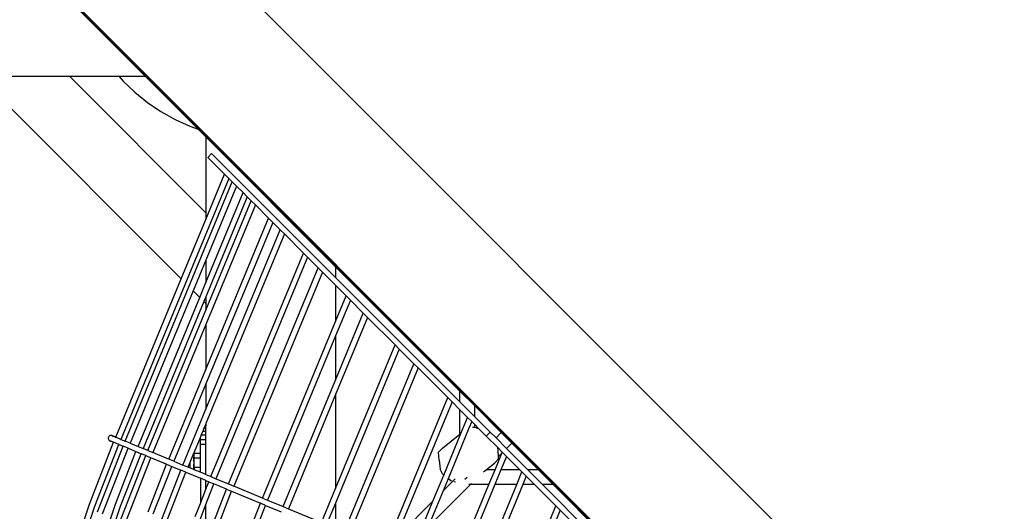
# Model space of a CAD drawing. Units: millimetres. Extents: x -539 to 1948, y -23 to 1517.
# Drawn here: x 886 to 992, y 590 to 643 of the extents above; entities that cross this region are included whole.
import ezdxf

# ---------------------------------------------------------------- set-up
doc = ezdxf.new("R2010")
doc.units = ezdxf.units.MM
doc.header["$LTSCALE"] = 45
doc.header["$PDSIZE"] = -1
doc.layers.add('VP-DIM', color=7, linetype='Continuous')
doc.layers.add('VP-EQ', color=7, linetype='Continuous', true_color=0x8a3492)
doc.dimstyles.get("Standard").update_dxf_attribs({"dimtxt": 14, "dimasz": 20, "dimexe": 20, "dimexo": 50, "dimgap": 20, "dimtad": 0, "dimdec": 0, "dimzin": 0, "dimdsep": 46, "dimtxsty": 'Standard', "dimcen": -0.09, "dimadec": 0, "dimazin": 0, "dimtfac": 1, "dimtdec": 4, "dimtofl": 0, "dimtmove": 0, "dimatfit": 3, "dimfxl": 70, "dimfxlon": 1, "dimtolj": 1, "dimtzin": 0, "dimarcsym": 0})

# ---------------------------------------------------------------- blocks, each defined once
blk = doc.blocks.new('*D1267')
at = {"layer": 'Defpoints', "color": 0}
for p in [(1530.77, 1394.87), (212.74, 717.6), (1530.77, 218.71)]:
    blk.add_point(p, dxfattribs=at)
at = {"layer": 'VP-DIM', "color": 0, "lineweight": -2}
for p, q in [((212.74, 1324.87), (212.74, 1414.87)), ((1530.77, 1324.87), (1530.77, 1414.87)), ((232.74, 1394.87), (829.59, 1394.87)), ((1510.77, 1394.87), (913.92, 1394.87))]:
    blk.add_line(p, q, dxfattribs=at)
at = {"layer": 'VP-DIM', "color": 0}
for points in [[(232.74, 1398.2), (232.74, 1391.54), (212.74, 1394.87)], [(1510.77, 1391.54), (1510.77, 1398.2), (1530.77, 1394.87)]]:
    blk.add_solid(points, dxfattribs=at)
at = {"layer": 'VP-DIM', "color": 0, "insert": (871.75, 1394.87), "char_height": 14, "attachment_point": 5}
blk.add_mtext('\\A1;1320', dxfattribs=at)
blk = doc.blocks.new('*D1271')
at = {"layer": 'Defpoints', "color": 0}
for p in [(1702.92, 1497.5), (11.77, 676.52), (1702.92, 147.63)]:
    blk.add_point(p, dxfattribs=at)
at = {"layer": 'VP-DIM', "color": 0, "lineweight": -2}
for p, q in [((11.77, 1427.5), (11.77, 1517.5)), ((1702.92, 1427.5), (1702.92, 1517.5)), ((31.77, 1497.5), (829.99, 1497.5)), ((1682.92, 1497.5), (911.99, 1497.5))]:
    blk.add_line(p, q, dxfattribs=at)
at = {"layer": 'VP-DIM', "color": 0}
for points in [[(31.77, 1500.83), (31.77, 1494.16), (11.77, 1497.5)], [(1682.92, 1494.16), (1682.92, 1500.83), (1702.92, 1497.5)]]:
    blk.add_solid(points, dxfattribs=at)
at = {"layer": 'VP-DIM', "color": 0, "insert": (870.99, 1497.5), "char_height": 14, "attachment_point": 5}
blk.add_mtext('\\A1;1691', dxfattribs=at)
blk = doc.blocks.new('2505_')
at = {"color": 0}
for p, q in [((8.81, 35.13), (144.36, -100.42)), ((27.93, -3.87), (12.1, 11.95)), ((28.07, -3.87), (12.17, 12.03)), ((12.23, 12.09), (85.51, -61.19)), ((9.96, -3.87), (31.79, -25.7)), ((19.75, -3.87), (9.96, -3.87)), ((19.75, -3.87), (34.45, -18.57)), ((25.1, -3.87), (19.75, -3.87)), ((25.1, -3.87), (25.53, -4.36)), ((25.5, -3.87), (25.1, -3.87)), ((25.53, -3.91), (25.5, -3.87)), ((27.93, -3.87), (25.5, -3.87)), ((33.6, -9.55), (27.93, -3.87)), ((28.07, -3.87), (27.93, -3.87)), ((28.07, -3.87), (33.82, -9.63)), ((25.53, -4.36), (26.79, -5.57)), ((26.79, -5.57), (28.15, -6.67)), ((28.15, -6.67), (29.6, -7.65)), ((29.6, -7.65), (31.12, -8.5)), ((31.12, -8.5), (32.72, -9.22)), ((32.72, -9.22), (33.6, -9.55)), ((33.6, -9.55), (33.82, -9.63)), ((34.45, -10.39), (33.6, -9.55)), ((33.82, -9.63), (34.45, -10.25)), ((34.45, -10.25), (34.45, -10.39)), ((48.45, -24.25), (34.45, -10.25)), ((34.45, -10.39), (34.45, -18.57)), ((48.45, -24.39), (34.45, -10.39)), ((34.65, -12.6), (35.07, -12.17)), ((36.46, -14.41), (34.65, -12.6)), ((35.07, -12.17), (48.45, -25.54)), ((36.92, -14.87), (25.26, -43.01)), ((34.45, -19.28), (36.46, -14.41)), ((36.92, -14.87), (36.46, -14.41)), ((37.3, -15.25), (36.92, -14.87)), ((25.72, -43.2), (37.3, -15.25)), ((37.76, -15.7), (34.45, -23.7)), ((37.76, -15.7), (37.3, -15.25)), ((37.76, -15.7), (38.46, -16.4)), ((34.45, -26.09), (38.46, -16.4)), ((38.92, -16.86), (34.45, -27.65)), ((38.46, -16.4), (38.92, -16.86)), ((38.92, -16.86), (39.33, -17.27)), ((34.45, -29.06), (39.33, -17.27)), ((39.79, -17.73), (34.45, -30.62)), ((39.33, -17.27), (39.79, -17.73)), ((41.2, -19.15), (39.79, -17.73)), ((34.45, -18.57), (34.45, -19.28)), ((31.79, -25.7), (34.45, -19.28)), ((34.45, -35.46), (41.2, -19.15)), ((41.66, -19.61), (34.45, -37.02)), ((41.66, -19.61), (41.2, -19.15)), ((41.66, -19.61), (42.46, -20.41)), ((34.45, -39.75), (42.46, -20.41)), ((42.92, -20.86), (34.45, -41.31)), ((42.46, -20.41), (42.92, -20.86)), ((44.97, -22.91), (42.92, -20.86)), ((34.98, -47.03), (44.97, -22.91)), ((45.43, -23.37), (35.53, -47.26)), ((44.97, -22.91), (45.43, -23.37)), ((45.43, -23.37), (46.56, -24.5)), ((34.45, -23.7), (33.08, -27)), ((34.45, -23.7), (34.45, -26.09)), ((48.45, -24.25), (48.45, -24.39)), ((48.45, -24.25), (61.87, -37.67)), ((48.45, -24.39), (48.45, -25.54)), ((61.87, -37.81), (48.45, -24.39)), ((36.9, -47.82), (46.56, -24.5)), ((47.02, -24.96), (37.45, -48.05)), ((46.56, -24.5), (47.02, -24.96)), ((48.45, -26.39), (47.02, -24.96)), ((24.71, -42.78), (31.79, -25.7)), ((33.78, -27.7), (34.45, -26.09)), ((48.45, -25.54), (61.87, -38.97)), ((48.45, -26.39), (48.45, -30.3)), ((48.45, -26.39), (49.59, -27.54)), ((33.08, -27), (26.27, -43.42)), ((33.08, -27), (33.78, -27.7)), ((48.45, -30.3), (49.59, -27.54)), ((49.59, -27.54), (50.05, -28)), ((27.12, -43.77), (33.78, -27.7)), ((34.24, -28.15), (27.67, -44)), ((34.45, -27.65), (34.24, -28.15)), ((34.24, -28.15), (34.45, -28.36)), ((34.45, -27.65), (34.45, -28.36)), ((34.45, -28.36), (34.45, -29.06)), ((34.45, -28.36), (34.45, -29.06)), ((50.05, -28), (48.45, -31.86)), ((51.44, -29.39), (50.05, -28)), ((28.17, -44.21), (34.45, -29.06)), ((34.45, -29.06), (34.45, -29.06)), ((48.45, -36.62), (51.44, -29.39)), ((51.44, -29.39), (51.9, -29.85)), ((34.45, -30.62), (28.72, -44.44)), ((34.45, -30.62), (34.45, -35.46)), ((34.45, -30.62), (34.45, -35.46)), ((34.45, -30.62), (34.45, -30.62)), ((40.56, -49.34), (48.45, -30.3)), ((51.9, -29.85), (48.45, -38.18)), ((51.9, -29.85), (54.87, -32.81)), ((48.45, -31.86), (41.11, -49.57)), ((48.45, -31.86), (48.45, -36.62)), ((48.45, -48.32), (54.87, -32.81)), ((54.87, -32.81), (55.33, -33.27)), ((55.33, -33.27), (48.45, -49.88)), ((56.9, -34.85), (55.33, -33.27)), ((49.38, -53), (56.9, -34.85)), ((57.36, -35.31), (56.9, -34.85)), ((30.43, -45.15), (34.45, -35.46)), ((34.45, -35.46), (34.45, -35.46)), ((57.36, -35.31), (49.94, -53.23)), ((60.57, -38.51), (57.36, -35.31)), ((34.45, -37.03), (30.99, -45.38)), ((34.45, -37.02), (34.45, -39.75)), ((34.45, -37.02), (34.45, -37.03)), ((34.45, -37.03), (34.45, -39.75)), ((42.79, -50.27), (48.45, -36.62)), ((48.45, -38.18), (43.35, -50.5)), ((48.45, -38.18), (48.45, -48.32)), ((61.87, -37.81), (61.87, -37.67)), ((63.47, -39.27), (61.87, -37.67)), ((61.87, -38.97), (61.87, -37.81)), ((61.87, -37.81), (63.47, -39.41)), ((53.82, -54.82), (60.57, -38.51)), ((61.03, -38.97), (54.92, -53.71)), ((60.57, -38.51), (61.03, -38.97)), ((61.03, -38.97), (61.87, -39.81)), ((61.87, -38.97), (63.47, -40.57)), ((63.47, -39.41), (63.47, -39.27)), ((63.47, -39.27), (66.41, -42.22)), ((31.95, -45.78), (34.45, -39.75)), ((34.45, -39.75), (34.45, -39.75)), ((61.87, -42.46), (61.87, -39.81)), ((61.87, -39.81), (62.69, -40.64)), ((63.47, -40.57), (63.47, -39.41)), ((66.34, -42.29), (63.47, -39.41)), ((34.45, -41.32), (34.35, -41.54)), ((34.45, -41.31), (34.45, -41.54)), ((34.45, -41.31), (34.45, -41.32)), ((34.45, -41.32), (34.45, -41.54)), ((61.97, -42.38), (62.69, -40.64)), ((62.69, -40.64), (63.15, -41.1)), ((63.15, -41.1), (62.85, -41.82)), ((63.15, -41.1), (63.47, -41.41)), ((65.13, -42.22), (63.47, -40.57)), ((63.47, -41.74), (63.47, -41.41)), ((63.47, -41.41), (63.88, -41.83)), ((34.11, -42.12), (33.94, -42.54)), ((34.24, -41.81), (34.11, -42.12)), ((34.11, -42.12), (34.45, -42.12)), ((34.32, -41.61), (34.24, -41.81)), ((34.24, -41.81), (34.45, -41.81)), ((34.35, -41.54), (34.32, -41.61)), ((34.32, -41.61), (34.45, -41.61)), ((34.35, -41.54), (34.45, -41.54)), ((34.45, -41.61), (34.45, -41.54)), ((34.45, -41.81), (34.45, -41.61)), ((34.45, -42.12), (34.45, -41.81)), ((34.45, -42.54), (34.45, -42.12)), ((59.99, -43.97), (61.87, -42.46)), ((60.12, -46.86), (61.97, -42.38)), ((62.85, -41.82), (60.59, -47.28)), ((61.87, -42.46), (61.97, -42.38)), ((61.87, -42.48), (61.87, -42.46)), ((63.36, -41.73), (63.23, -41.72)), ((63.47, -41.74), (63.44, -41.74)), ((63.47, -41.77), (63.47, -41.74)), ((63.63, -41.76), (63.47, -41.74)), ((63.63, -41.76), (63.88, -41.83)), ((63.88, -41.83), (64.7, -42.65)), ((64.7, -42.65), (65.13, -42.22)), ((65.77, -42.86), (65.13, -42.22)), ((66.34, -42.29), (65.77, -42.86)), ((66.41, -42.22), (66.34, -42.29)), ((66.34, -42.29), (67.47, -43.42)), ((66.41, -42.22), (67.54, -43.35)), ((21.89, -50.02), (24.49, -43.33)), ((22.45, -50.22), (25.04, -43.56)), ((23.92, -42.77), (23.9, -42.85)), ((23.9, -42.85), (23.9, -42.93)), ((23.9, -42.93), (23.92, -43)), ((23.96, -42.71), (23.92, -42.77)), ((23.92, -43), (23.96, -43.07)), ((24.01, -42.65), (23.96, -42.71)), ((23.96, -43.07), (24.01, -43.13)), ((24.08, -42.61), (24.01, -42.65)), ((24.01, -43.13), (24.08, -43.16)), ((24.16, -42.59), (24.08, -42.61)), ((24.08, -43.16), (24.16, -43.19)), ((24.49, -43.33), (24.08, -43.16)), ((24.23, -42.59), (24.16, -42.59)), ((24.16, -43.19), (24.23, -43.19)), ((24.31, -42.61), (24.23, -42.59)), ((24.23, -43.19), (24.25, -43.18)), ((24.38, -42.65), (24.31, -42.61)), ((24.71, -42.78), (24.31, -42.61)), ((24.43, -42.71), (24.38, -42.65)), ((24.47, -42.77), (24.44, -42.72)), ((24.49, -43.33), (24.5, -43.3)), ((25.04, -43.56), (24.49, -43.33)), ((24.68, -42.86), (24.7, -42.81)), ((24.71, -42.79), (24.71, -42.78)), ((25.26, -43.01), (24.71, -42.78)), ((25.04, -43.56), (25.5, -43.75)), ((25.06, -43.53), (25.07, -43.48)), ((25.26, -43.01), (25.25, -43.04)), ((25.26, -43.01), (25.72, -43.2)), ((25.71, -43.21), (25.72, -43.2)), ((26.27, -43.42), (25.72, -43.2)), ((26.27, -43.42), (26.27, -43.43)), ((26.27, -43.42), (27.12, -43.77)), ((33.85, -42.76), (33.04, -44.71)), ((33.94, -42.54), (33.85, -42.76)), ((33.85, -43.02), (33.85, -42.76)), ((33.85, -43.02), (33.85, -42.76)), ((33.85, -42.76), (33.85, -42.76)), ((33.85, -43.54), (33.85, -43.02)), ((33.85, -43.02), (34.45, -43.02)), ((33.85, -43.54), (34.45, -43.54)), ((33.85, -44.52), (33.85, -43.54)), ((33.94, -42.54), (34.45, -42.54)), ((34.45, -43.02), (34.45, -42.54)), ((34.45, -43.54), (34.45, -43.02)), ((34.45, -46.81), (34.45, -43.54)), ((64.7, -42.65), (65.95, -43.9)), ((66.9, -44), (65.77, -42.86)), ((67.47, -43.42), (66.9, -44)), ((67.54, -43.35), (67.47, -43.42)), ((67.47, -43.42), (70.34, -46.29)), ((67.54, -43.35), (70.49, -46.29)), ((22.74, -50.84), (25.5, -43.75)), ((23.3, -51.05), (26.05, -43.98)), ((24.68, -50.02), (26.9, -44.33)), ((25.24, -50.23), (27.45, -44.56)), ((26.05, -43.98), (25.5, -43.75)), ((26.05, -43.98), (26.05, -43.97)), ((26.05, -43.98), (26.9, -44.33)), ((26.9, -44.33), (27.45, -44.56)), ((27.12, -43.77), (27.67, -44)), ((27.95, -44.77), (27.45, -44.56)), ((28.17, -44.21), (27.67, -44)), ((28.17, -44.21), (28.72, -44.44)), ((30.15, -45.03), (28.72, -44.44)), ((33.1, -44.63), (33.19, -44.52)), ((33.1, -44.63), (33.1, -44.71)), ((33.85, -44.52), (33.19, -44.52)), ((33.19, -45.03), (33.19, -44.52)), ((33.85, -45.03), (33.85, -44.52)), ((59.99, -43.97), (59.57, -44.41)), ((59.64, -45.25), (59.57, -44.41)), ((65.66, -46.29), (66.4, -44.49)), ((65.99, -44.26), (65.95, -43.9)), ((65.95, -43.9), (66.44, -44.39)), ((66.03, -44.86), (65.99, -44.26)), ((66.4, -44.49), (66.03, -44.86)), ((66.4, -44.49), (66.44, -44.39)), ((66.41, -44.48), (66.4, -44.49)), ((66.44, -44.39), (66.9, -44.85)), ((66.9, -44), (69.19, -46.29)), ((25.06, -52.18), (27.95, -44.77)), ((25.62, -52.39), (28.5, -45)), ((27.95, -44.77), (27.95, -44.76)), ((27.95, -44.77), (28.5, -45)), ((28.21, -50.84), (30.21, -45.7)), ((28.5, -45), (28.5, -44.99)), ((29.92, -45.58), (28.5, -45)), ((29.86, -45.55), (29.92, -45.58)), ((29.92, -45.58), (29.98, -45.6)), ((30.21, -45.7), (29.92, -45.58)), ((30.15, -45.03), (30.08, -45.01)), ((30.2, -45.06), (30.15, -45.03)), ((30.43, -45.15), (30.15, -45.03)), ((30.21, -45.7), (30.21, -45.69)), ((30.21, -45.7), (30.76, -45.93)), ((30.43, -45.16), (30.43, -45.15)), ((30.99, -45.38), (30.43, -45.15)), ((30.99, -45.38), (30.98, -45.39)), ((30.99, -45.38), (31.95, -45.78)), ((32.71, -45.5), (32.5, -46)), ((33.04, -44.71), (32.71, -45.5)), ((32.71, -45.5), (32.71, -46.09)), ((33.1, -44.71), (33.04, -44.71)), ((33.1, -44.71), (33.1, -44.78)), ((33.1, -44.93), (33.1, -45.09)), ((33.19, -45.03), (33.1, -45.09)), ((33.1, -45.09), (33.1, -45.4)), ((33.1, -45.69), (33.1, -46.01)), ((33.85, -45.03), (33.19, -45.03)), ((33.19, -46.06), (33.19, -45.03)), ((33.85, -46.06), (33.85, -45.03)), ((59.64, -45.25), (59.73, -46.24)), ((64.7, -46.29), (65.63, -45.54)), ((65.63, -45.54), (66.05, -45.1)), ((66.03, -44.86), (66.03, -44.86)), ((66.05, -45.1), (66.03, -44.86)), ((66.9, -44.85), (66.3, -46.29)), ((66.9, -44.85), (68.34, -46.29)), ((28.68, -54.17), (31.73, -46.33)), ((28.77, -51.05), (30.76, -45.93)), ((29.24, -54.37), (32.28, -46.56)), ((30.76, -45.93), (31.73, -46.33)), ((32.28, -46.56), (31.73, -46.33)), ((31.95, -45.78), (31.95, -45.78)), ((32.5, -46), (31.95, -45.78)), ((32.28, -46.56), (33.85, -47.21)), ((32.71, -46.09), (32.5, -46)), ((32.5, -46), (32.5, -46.01)), ((32.71, -46.09), (32.71, -46.1)), ((33.14, -46.27), (32.71, -46.09)), ((33.1, -46.01), (33.1, -46.16)), ((33.19, -46.06), (33.1, -46.01)), ((33.19, -46.29), (33.14, -46.27)), ((33.85, -46.06), (33.19, -46.06)), ((33.19, -46.06), (33.19, -46.29)), ((33.19, -46.29), (33.19, -46.3)), ((33.85, -46.56), (33.19, -46.29)), ((33.85, -46.56), (33.85, -46.06)), ((33.85, -46.57), (33.85, -46.56)), ((34.45, -46.81), (33.85, -46.56)), ((59.99, -46.73), (59.73, -46.24)), ((60.12, -46.86), (59.99, -46.73)), ((64.41, -46.53), (64.7, -46.29)), ((65.66, -46.29), (64.7, -46.29)), ((64.99, -47.89), (65.66, -46.29)), ((66.3, -46.29), (65.64, -47.89)), ((65.66, -46.29), (65.66, -46.29)), ((68.34, -46.29), (66.3, -46.29)), ((68, -47.89), (68.57, -46.52)), ((68.34, -46.29), (68.57, -46.52)), ((68.57, -46.52), (69.03, -46.98)), ((70.34, -46.29), (69.19, -46.29)), ((69.19, -46.29), (70.79, -47.89)), ((70.49, -46.29), (70.34, -46.29)), ((70.34, -46.29), (71.94, -47.89)), ((70.49, -46.29), (72.09, -47.89)), ((33.85, -47.21), (33.85, -49.92)), ((34.45, -47.46), (33.85, -47.21)), ((34.45, -46.81), (34.98, -47.03)), ((34.45, -47.46), (34.45, -47.45)), ((34.45, -48.38), (34.45, -47.46)), ((34.45, -47.46), (34.75, -47.59)), ((34.45, -48.38), (34.75, -47.59)), ((34.45, -50.03), (35.31, -47.82)), ((34.75, -47.59), (34.76, -47.58)), ((34.75, -47.59), (35.31, -47.82)), ((34.98, -47.03), (35.53, -47.26)), ((35.31, -47.82), (35.31, -47.81)), ((36.67, -48.38), (35.31, -47.82)), ((35.53, -47.26), (36.9, -47.82)), ((36.9, -47.82), (37.45, -48.05)), ((58.95, -49.68), (60.12, -46.86)), ((60.59, -47.28), (60.06, -48.58)), ((61.12, -47.51), (60.06, -48.58)), ((60.87, -47.44), (60.59, -47.28)), ((60.87, -47.44), (61.12, -47.51)), ((61.37, -47.26), (61.12, -47.51)), ((61.12, -47.51), (61.15, -47.52)), ((61.24, -47.54), (61.38, -47.58)), ((62.64, -47.12), (62.42, -47.34)), ((63.11, -47.78), (63, -47.89)), ((69.03, -46.98), (68.65, -47.89)), ((69.03, -46.98), (69.94, -47.89)), ((33.85, -49.92), (34.45, -48.38)), ((34.45, -48.39), (34.45, -48.38)), ((34.45, -54.11), (36.67, -48.38)), ((34.45, -55.76), (37.23, -48.61)), ((36.67, -48.38), (36.68, -48.37)), ((36.67, -48.38), (37.23, -48.61)), ((37.23, -48.61), (37.23, -48.6)), ((37.23, -48.61), (40.33, -49.9)), ((40.56, -49.34), (37.45, -48.05)), ((46.93, -51.98), (48.45, -48.33)), ((48.45, -48.32), (48.45, -48.33)), ((63, -47.89), (58.46, -52.44)), ((60.06, -48.58), (58.46, -52.44)), ((60.9, -57.77), (64.99, -47.89)), ((65.64, -47.89), (61.46, -58)), ((63, -47.89), (62.85, -47.89)), ((64.99, -47.89), (63, -47.89)), ((63.47, -58.83), (68, -47.89)), ((68.65, -47.89), (64.02, -59.06)), ((65, -47.89), (64.99, -47.89)), ((68, -47.89), (65.64, -47.89)), ((69.94, -47.89), (68.65, -47.89)), ((72.24, -50.18), (69.94, -47.89)), ((71.94, -47.89), (70.79, -47.89)), ((83.46, -60.56), (70.79, -47.89)), ((72.09, -47.89), (71.94, -47.89)), ((84.61, -60.56), (71.94, -47.89)), ((84.76, -60.56), (72.09, -47.89)), ((33.3, -51.32), (33.85, -49.92)), ((33.85, -49.92), (33.85, -49.93)), ((33.85, -49.93), (33.85, -49.94)), ((38.75, -53.97), (40.33, -49.9)), ((40.89, -50.13), (40.33, -49.9)), ((40.56, -49.34), (41.11, -49.57)), ((41.11, -49.57), (42.79, -50.27)), ((48.45, -49.88), (47.48, -52.21)), ((48.45, -49.88), (48.45, -52.61)), ((58.95, -49.68), (54.92, -53.71)), ((57.36, -53.54), (58.95, -49.68)), ((58.95, -49.68), (58.95, -49.68)), ((19.49, -57.06), (21.89, -50.02)), ((20.05, -57.24), (22.45, -50.22)), ((22.62, -56.05), (24.68, -50.02)), ((23.19, -56.24), (25.24, -50.23)), ((33.85, -51.57), (34.45, -50.03)), ((34.45, -54.11), (34.45, -50.03)), ((39.31, -54.18), (40.89, -50.13)), ((40.89, -50.13), (42.57, -50.82)), ((42.79, -50.27), (43.35, -50.5)), ((43.35, -50.5), (43.34, -50.51)), ((43.35, -50.5), (46.93, -51.98)), ((67.94, -60.56), (72.24, -50.18)), ((72.7, -50.64), (68.59, -60.56)), ((72.24, -50.18), (72.7, -50.64)), ((74.27, -52.22), (72.7, -50.64))]:
    blk.add_line(p, q, dxfattribs=at)
blk = doc.blocks.new('2505_2D')
at = {"layer": 'VP-EQ', "color": 0}
blk.add_blockref('2505_', (871.75, 640.73), dxfattribs=at)

msp = doc.modelspace()

# ---------------------------------------------------------------- block references
at = {"layer": 'VP-EQ', "color": 0}
msp.add_blockref('2505_2D', (0, 0), dxfattribs=at)

# ---------------------------------------------------------------- dimensions: what is measured, and where the dimension line sits
at = {"layer": 'VP-DIM', "color": 0}
dim = msp.add_linear_dim(base=(1702.92, 1497.5), p1=(11.77, 676.52), p2=(1702.92, 147.63), dimstyle='Standard', dxfattribs=at)
dim.commit()
dim.dimension.update_dxf_attribs({"geometry": '*D1271', "text_midpoint": (870.99, 1497.5), "dimtype": 160})
dim = msp.add_linear_dim(base=(1530.77, 1394.87), p1=(212.74, 717.6), p2=(1530.77, 218.71), text='1320', dimstyle='Standard', dxfattribs=at)
dim.commit()
dim.dimension.update_dxf_attribs({"geometry": '*D1267', "text_midpoint": (871.75, 1394.87)})

doc.saveas('drawing.dxf')
